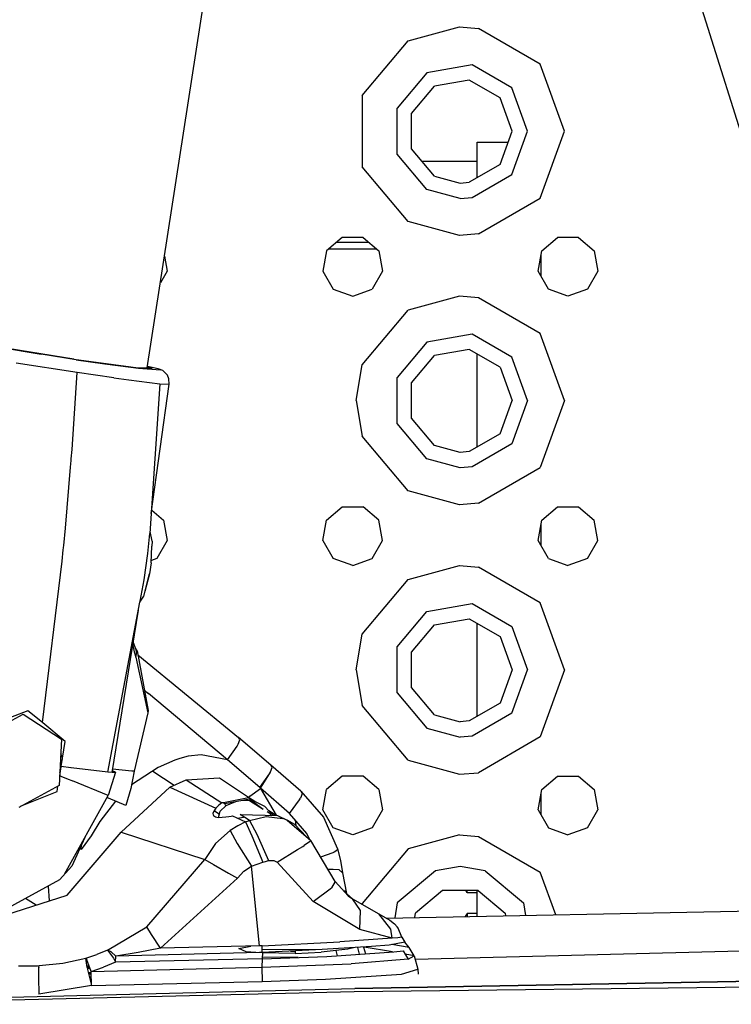
# Model space of a CAD drawing. Units: millimetres. Extents: x 529 to 8113, y 1381 to 5045.
# Drawn here: x 2330 to 2436, y 4338 to 4484 of the extents above; entities that cross this region are included whole.
import ezdxf

# ---------------------------------------------------------------- set-up
doc = ezdxf.new("R2010")
doc.units = ezdxf.units.MM
doc.layers.add('2', color=7, linetype='CONTINUOUS', true_color=0xffffff)

msp = doc.modelspace()

# ---------------------------------------------------------------- linework, layer by layer
at = {"layer": '2', "color": 18, "linetype": 'CONTINUOUS'}
for p, q in [((2348.856689, 4432.226074), (2377.785645, 4619.165527)), ((2348.856689, 4432.226074), (2377.785645, 4619.165527)), ((2389.358398, 4618.887207), (2473.436768, 4351.341309)), ((2389.358398, 4618.887207), (2473.436768, 4351.341309)), ((2387.627441, 4480.809082), (2395.252197, 4482.885254)), ((2387.627441, 4480.809082), (2395.252197, 4482.885254)), ((2395.252197, 4482.885254), (2398.068848, 4482.650391)), ((2395.252197, 4482.885254), (2398.068848, 4482.650391)), ((2407.250977, 4477.349121), (2398.068848, 4482.650391)), ((2407.250977, 4477.349121), (2398.068848, 4482.650391)), ((2380.812012, 4472.687012), (2387.627441, 4480.809082)), ((2380.812012, 4472.687012), (2387.627441, 4480.809082)), ((2397.114014, 4477.233887), (2390.377197, 4476.045898)), ((2397.114014, 4477.233887), (2390.377197, 4476.045898)), ((2403.037842, 4473.813477), (2397.114014, 4477.233887)), ((2403.037842, 4473.813477), (2397.114014, 4477.233887)), ((2410.877197, 4467.385742), (2407.250977, 4477.349121)), ((2410.877197, 4467.385742), (2407.250977, 4477.349121)), ((2390.377197, 4476.045898), (2385.980469, 4470.805664)), ((2390.377197, 4476.045898), (2385.980469, 4470.805664)), ((2396.7146, 4474.96875), (2391.527344, 4474.054199)), ((2401.275879, 4472.335449), (2396.7146, 4474.96875)), ((2388.141602, 4470.019531), (2391.527344, 4474.054199)), ((2405.377197, 4467.385742), (2403.037842, 4473.813477)), ((2405.377197, 4467.385742), (2403.037842, 4473.813477)), ((2380.812012, 4472.687012), (2380.812012, 4462.084473)), ((2380.812012, 4472.687012), (2380.812012, 4462.084473)), ((2403.077393, 4467.385742), (2401.275879, 4472.335449)), ((2385.980469, 4463.965332), (2385.980469, 4470.805664)), ((2385.980469, 4463.965332), (2385.980469, 4470.805664)), ((2388.141602, 4464.752441), (2388.141602, 4470.019531)), ((2401.275879, 4462.436035), (2403.077393, 4467.385742)), ((2403.037842, 4460.958008), (2405.377197, 4467.385742)), ((2403.037842, 4460.958008), (2405.377197, 4467.385742)), ((2407.250977, 4457.422363), (2410.877197, 4467.385742)), ((2407.250977, 4457.422363), (2410.877197, 4467.385742)), ((2397.877197, 4460.473633), (2397.877197, 4465.748535)), ((2397.877197, 4465.748535), (2400.659912, 4465.748535)), ((2400.659912, 4465.748535), (2402.481445, 4465.748535)), ((2391.527344, 4460.717773), (2388.141602, 4464.752441)), ((2390.377197, 4458.725586), (2385.980469, 4463.965332)), ((2390.377197, 4458.725586), (2385.980469, 4463.965332)), ((2395.377197, 4462.885742), (2389.707764, 4462.885742)), ((2395.377197, 4462.885742), (2389.707764, 4462.885742)), ((2397.877197, 4462.885742), (2395.377197, 4462.885742)), ((2397.877197, 4462.885742), (2395.377197, 4462.885742)), ((2387.627441, 4453.962402), (2380.812012, 4462.084473)), ((2387.627441, 4453.962402), (2380.812012, 4462.084473)), ((2401.275879, 4462.436035), (2396.7146, 4459.802734)), ((2391.527344, 4460.717773), (2395.377197, 4459.686035)), ((2395.377197, 4459.686035), (2396.7146, 4459.802734)), ((2397.114014, 4457.537598), (2403.037842, 4460.958008)), ((2397.114014, 4457.537598), (2403.037842, 4460.958008)), ((2395.377197, 4457.385742), (2390.377197, 4458.725586)), ((2395.377197, 4457.385742), (2390.377197, 4458.725586)), ((2395.377197, 4457.385742), (2397.114014, 4457.537598)), ((2395.377197, 4457.385742), (2397.114014, 4457.537598)), ((2398.068848, 4452.121094), (2407.250977, 4457.422363)), ((2398.068848, 4452.121094), (2407.250977, 4457.422363)), ((2395.252197, 4451.885742), (2387.627441, 4453.962402)), ((2395.252197, 4451.885742), (2387.627441, 4453.962402)), ((2377.838135, 4451.614258), (2375.480225, 4449.635742)), ((2376.969727, 4450.885742), (2381.784668, 4450.885742)), ((2376.969727, 4450.885742), (2381.784668, 4450.885742)), ((2380.916504, 4451.614258), (2377.838135, 4451.614258)), ((2380.916504, 4451.614258), (2383.27417, 4449.635742)), ((2398.068848, 4452.121094), (2395.252197, 4451.885742)), ((2398.068848, 4452.121094), (2395.252197, 4451.885742)), ((2407.480225, 4449.635742), (2409.838135, 4451.614258)), ((2412.916504, 4451.614258), (2409.838135, 4451.614258)), ((2412.916504, 4451.614258), (2415.274414, 4449.635742)), ((2375.480225, 4449.635742), (2374.945801, 4446.604004)), ((2382.976318, 4449.885742), (2375.77832, 4449.885742)), ((2383.27417, 4449.635742), (2383.808838, 4446.604004)), ((2406.945801, 4446.604004), (2407.480225, 4449.635742)), ((2415.274414, 4449.635742), (2415.808838, 4446.604004)), ((2351.421631, 4448.800293), (2351.808838, 4446.604004)), ((2407.377197, 4445.856934), (2407.377197, 4449.051758)), ((2407.377197, 4445.856934), (2407.377197, 4449.051758)), ((2351.808838, 4446.604004), (2350.815674, 4444.883789)), ((2374.945801, 4446.604004), (2376.484863, 4443.938477)), ((2383.808838, 4446.604004), (2382.269775, 4443.938477)), ((2408.484619, 4443.938477), (2406.945801, 4446.604004)), ((2415.808838, 4446.604004), (2414.269775, 4443.938477)), ((2376.484863, 4443.938477), (2379.377441, 4442.885742)), ((2379.377441, 4442.885742), (2382.269775, 4443.938477)), ((2411.377197, 4442.885742), (2408.484619, 4443.938477)), ((2414.269775, 4443.938477), (2411.377197, 4442.885742)), ((2395.252197, 4442.884766), (2387.627441, 4440.809082)), ((2395.252197, 4442.884766), (2387.627441, 4440.809082)), ((2398.068848, 4442.650391), (2395.252197, 4442.884766)), ((2398.068848, 4442.650391), (2395.252197, 4442.884766)), ((2407.250977, 4437.348633), (2398.068848, 4442.650391)), ((2407.250977, 4437.348633), (2398.068848, 4442.650391)), ((2380.812012, 4432.687012), (2387.627441, 4440.809082)), ((2380.812012, 4432.687012), (2387.627441, 4440.809082)), ((2397.114014, 4437.233887), (2390.377197, 4436.046387)), ((2397.114014, 4437.233887), (2390.377197, 4436.046387)), ((2403.037842, 4433.813477), (2397.114014, 4437.233887)), ((2403.037842, 4433.813477), (2397.114014, 4437.233887)), ((2410.877197, 4427.385742), (2407.250977, 4437.348633)), ((2410.877197, 4427.385742), (2407.250977, 4437.348633)), ((2323.32959, 4435.882324), (2333.070068, 4434.248535)), ((2323.32959, 4435.882324), (2333.070068, 4434.248535)), ((2337.93042, 4433.532715), (2326.485596, 4435.359863)), ((2390.377197, 4436.046387), (2385.980469, 4430.805664)), ((2390.377197, 4436.046387), (2385.980469, 4430.805664)), ((2396.7146, 4434.96875), (2391.527344, 4434.054199)), ((2401.275879, 4432.334961), (2396.7146, 4434.96875)), ((2338.282471, 4433.450195), (2333.070068, 4434.248535)), ((2338.282471, 4433.450195), (2333.070068, 4434.248535)), ((2337.93042, 4433.532715), (2346.398926, 4432.383301)), ((2338.282471, 4433.450195), (2342.527832, 4432.836914)), ((2338.282471, 4433.450195), (2342.527832, 4432.836914)), ((2388.141602, 4430.019531), (2391.527344, 4434.054199)), ((2397.877197, 4420.474121), (2397.877197, 4434.297363)), ((2405.377197, 4427.385742), (2403.037842, 4433.813477)), ((2405.377197, 4427.385742), (2403.037842, 4433.813477)), ((2338.43042, 4431.547363), (2329.395264, 4432.953613)), ((2338.43042, 4431.547363), (2329.395264, 4432.953613)), ((2342.527832, 4432.836914), (2346.391113, 4432.330078)), ((2342.527832, 4432.836914), (2346.391113, 4432.330078)), ((2346.391357, 4432.330078), (2347.551514, 4432.177734)), ((2346.391357, 4432.330078), (2347.551514, 4432.177734)), ((2346.398926, 4432.383301), (2347.507324, 4432.23291)), ((2347.507324, 4432.23291), (2349.606445, 4432.222168)), ((2347.551514, 4432.177734), (2350.830322, 4431.963379)), ((2347.551514, 4432.177734), (2350.830322, 4431.963379)), ((2349.606445, 4432.222168), (2348.878174, 4432.363281)), ((2350.483643, 4432.091309), (2348.886719, 4432.418457)), ((2350.483643, 4432.091309), (2348.886719, 4432.418457)), ((2350.830322, 4431.963379), (2350.483643, 4432.091309)), ((2350.830322, 4431.963379), (2350.483643, 4432.091309)), ((2351.188477, 4431.838379), (2350.483643, 4432.091309)), ((2351.188477, 4431.838379), (2350.483643, 4432.091309)), ((2379.877441, 4427.385742), (2380.812012, 4432.687012)), ((2379.877441, 4427.385742), (2380.812012, 4432.687012)), ((2401.275879, 4432.334961), (2403.077393, 4427.385742)), ((2337.673828, 4420.131836), (2338.43042, 4431.547363)), ((2337.673828, 4420.131836), (2338.43042, 4431.547363)), ((2343.879883, 4430.762207), (2338.43042, 4431.547363)), ((2343.879883, 4430.762207), (2338.43042, 4431.547363)), ((2343.879883, 4430.762207), (2346.112793, 4430.462402)), ((2343.879883, 4430.762207), (2346.112793, 4430.462402)), ((2346.113037, 4430.461914), (2350.70166, 4429.845215)), ((2346.113037, 4430.461914), (2350.70166, 4429.845215)), ((2351.865234, 4431.147949), (2351.188477, 4431.838379)), ((2351.865234, 4431.147949), (2351.188477, 4431.838379)), ((2352.078613, 4430.614746), (2351.865234, 4431.147949)), ((2352.078613, 4430.614746), (2351.865234, 4431.147949)), ((2352.111572, 4429.832031), (2352.078613, 4430.614746)), ((2352.111572, 4429.832031), (2352.078613, 4430.614746)), ((2385.980469, 4423.965332), (2385.980469, 4430.805664)), ((2385.980469, 4423.965332), (2385.980469, 4430.805664)), ((2350.70166, 4429.845215), (2349.252441, 4407.618652)), ((2349.448486, 4410.623047), (2352.111572, 4429.832031)), ((2350.70166, 4429.845215), (2352.111572, 4429.832031)), ((2350.70166, 4429.845215), (2352.111572, 4429.832031)), ((2388.141602, 4424.752441), (2388.141602, 4430.019531)), ((2379.877441, 4427.385742), (2380.812012, 4422.084473)), ((2379.877441, 4427.385742), (2380.812012, 4422.084473)), ((2401.275879, 4422.436035), (2403.077393, 4427.385742)), ((2405.377197, 4427.385742), (2403.037842, 4420.95752)), ((2405.377197, 4427.385742), (2403.037842, 4420.95752)), ((2410.877197, 4427.385742), (2407.250977, 4417.422363)), ((2410.877197, 4427.385742), (2407.250977, 4417.422363)), ((2391.527344, 4420.717285), (2388.141602, 4424.752441)), ((2390.377197, 4418.725586), (2385.980469, 4423.965332)), ((2390.377197, 4418.725586), (2385.980469, 4423.965332)), ((2387.627441, 4413.962402), (2380.812012, 4422.084473)), ((2387.627441, 4413.962402), (2380.812012, 4422.084473)), ((2401.275879, 4422.436035), (2396.7146, 4419.802734)), ((2395.377197, 4419.686035), (2391.527344, 4420.717285)), ((2403.037842, 4420.95752), (2397.114014, 4417.537598)), ((2403.037842, 4420.95752), (2397.114014, 4417.537598)), ((2337.564453, 4418.706055), (2337.673828, 4420.131836)), ((2337.564453, 4418.706055), (2337.673828, 4420.131836)), ((2395.377197, 4417.385742), (2390.377197, 4418.725586)), ((2395.377197, 4417.385742), (2390.377197, 4418.725586)), ((2396.7146, 4419.802734), (2395.377197, 4419.686035)), ((2336.679199, 4408.425781), (2337.469238, 4417.499512)), ((2336.679199, 4408.425781), (2337.469238, 4417.499512)), ((2337.469238, 4417.499512), (2337.548584, 4418.50293)), ((2337.469238, 4417.499512), (2337.548584, 4418.50293)), ((2337.548584, 4418.50293), (2337.548828, 4418.505859)), ((2337.548584, 4418.50293), (2337.548828, 4418.505859)), ((2337.548828, 4418.505859), (2337.550781, 4418.527832)), ((2337.548828, 4418.505859), (2337.550781, 4418.527832)), ((2337.550781, 4418.527832), (2337.564453, 4418.706055)), ((2337.550781, 4418.527832), (2337.564453, 4418.706055)), ((2397.114014, 4417.537598), (2395.377197, 4417.385742)), ((2397.114014, 4417.537598), (2395.377197, 4417.385742)), ((2398.068848, 4412.121094), (2407.250977, 4417.422363)), ((2398.068848, 4412.121094), (2407.250977, 4417.422363)), ((2395.252197, 4411.88623), (2387.627441, 4413.962402)), ((2395.252197, 4411.88623), (2387.627441, 4413.962402)), ((2375.480225, 4409.635742), (2377.838135, 4411.614258)), ((2377.838135, 4411.614258), (2380.916504, 4411.614258)), ((2383.27417, 4409.635742), (2380.916504, 4411.614258)), ((2398.068848, 4412.121094), (2395.252197, 4411.88623)), ((2398.068848, 4412.121094), (2395.252197, 4411.88623)), ((2407.480225, 4409.635742), (2409.838135, 4411.614258)), ((2409.838135, 4411.614258), (2412.916504, 4411.614258)), ((2412.916504, 4411.614258), (2415.274414, 4409.635742)), ((2349.516113, 4411.111328), (2351.27417, 4409.635742)), ((2351.27417, 4409.635742), (2351.808838, 4406.604004)), ((2374.945801, 4406.604004), (2375.480225, 4409.635742)), ((2383.808838, 4406.604004), (2383.27417, 4409.635742)), ((2406.945801, 4406.604004), (2407.480225, 4409.635742)), ((2407.377197, 4405.856445), (2407.377197, 4409.051758)), ((2407.377197, 4405.856445), (2407.377197, 4409.051758)), ((2415.808838, 4406.604004), (2415.274414, 4409.635742)), ((2336.433594, 4405.875977), (2336.679199, 4408.425781)), ((2336.433594, 4405.875977), (2336.679199, 4408.425781)), ((2348.948486, 4404.668945), (2349.252441, 4407.618652)), ((2348.948486, 4404.668945), (2349.252441, 4407.618652)), ((2349.569092, 4406.48584), (2349.271973, 4407.918945)), ((2336.399902, 4405.537109), (2336.433594, 4405.875977)), ((2336.399902, 4405.537109), (2336.433594, 4405.875977)), ((2349.450439, 4403.300293), (2349.542236, 4405.756836)), ((2349.450439, 4403.300293), (2349.542236, 4405.756836)), ((2349.542236, 4405.756836), (2349.541992, 4405.757812)), ((2349.542236, 4405.756836), (2349.541992, 4405.757812)), ((2349.569092, 4406.48584), (2349.542236, 4405.756836)), ((2351.808838, 4406.604004), (2350.269775, 4403.938477)), ((2374.945801, 4406.604004), (2376.484863, 4403.938477)), ((2382.269775, 4403.938477), (2383.808838, 4406.604004)), ((2408.484619, 4403.938477), (2406.945801, 4406.604004)), ((2414.269775, 4403.938477), (2415.808838, 4406.604004)), ((2336.197021, 4403.523438), (2336.368652, 4405.221191)), ((2336.197021, 4403.523438), (2336.368652, 4405.221191)), ((2336.368652, 4405.221191), (2336.395264, 4405.489746)), ((2336.368652, 4405.221191), (2336.395264, 4405.489746)), ((2336.395264, 4405.489746), (2336.395752, 4405.494629)), ((2336.395264, 4405.489746), (2336.395752, 4405.494629)), ((2336.395752, 4405.494629), (2336.399902, 4405.537109)), ((2336.395752, 4405.494629), (2336.399902, 4405.537109)), ((2348.395752, 4400.76416), (2348.948486, 4404.668945)), ((2348.395752, 4400.76416), (2348.948486, 4404.668945)), ((2333.264893, 4379.574707), (2336.197021, 4403.523438)), ((2333.264893, 4379.574707), (2336.197021, 4403.523438)), ((2349.450439, 4403.300293), (2349.207031, 4401.639648)), ((2349.450439, 4403.300293), (2349.207031, 4401.639648)), ((2350.269775, 4403.938477), (2349.463379, 4403.64502)), ((2379.377441, 4402.885254), (2376.484863, 4403.938477)), ((2379.377441, 4402.885254), (2382.269775, 4403.938477)), ((2387.627441, 4400.808594), (2395.252197, 4402.885254)), ((2387.627441, 4400.808594), (2395.252197, 4402.885254)), ((2395.252197, 4402.885254), (2398.068848, 4402.650391)), ((2395.252197, 4402.885254), (2398.068848, 4402.650391)), ((2407.250977, 4397.349121), (2398.068848, 4402.650391)), ((2407.250977, 4397.349121), (2398.068848, 4402.650391)), ((2408.484619, 4403.938477), (2411.377197, 4402.885254)), ((2414.269775, 4403.938477), (2411.377197, 4402.885254)), ((2348.322021, 4398.310547), (2349.207031, 4401.639648)), ((2349.207031, 4401.639648), (2348.508057, 4399.039551)), ((2349.207031, 4401.639648), (2348.508057, 4399.039551)), ((2347.789307, 4397.567383), (2348.395752, 4400.76416)), ((2380.812012, 4392.687012), (2387.627441, 4400.808594)), ((2380.812012, 4392.687012), (2387.627441, 4400.808594)), ((2347.769043, 4397.459473), (2348.322021, 4398.310547)), ((2348.490234, 4399.01709), (2348.508057, 4399.039551)), ((2348.490234, 4399.01709), (2348.508057, 4399.039551)), ((2342.973145, 4372.175781), (2347.769043, 4397.459473)), ((2390.377197, 4396.045898), (2397.114014, 4397.233887)), ((2390.377197, 4396.045898), (2397.114014, 4397.233887)), ((2397.114014, 4397.233887), (2403.037842, 4393.813477)), ((2397.114014, 4397.233887), (2403.037842, 4393.813477)), ((2410.877197, 4387.385742), (2407.250977, 4397.349121)), ((2410.877197, 4387.385742), (2407.250977, 4397.349121)), ((2343.625244, 4372.130371), (2347.543701, 4396.271973)), ((2385.980469, 4390.806152), (2390.377197, 4396.045898)), ((2385.980469, 4390.806152), (2390.377197, 4396.045898)), ((2388.141602, 4390.019043), (2391.527344, 4394.054199)), ((2391.527344, 4394.054199), (2396.7146, 4394.96875)), ((2396.7146, 4394.96875), (2401.275879, 4392.335449)), ((2397.877197, 4380.474121), (2397.877197, 4394.297363)), ((2379.877441, 4387.385742), (2380.812012, 4392.687012)), ((2379.877441, 4387.385742), (2380.812012, 4392.687012)), ((2403.037842, 4393.813477), (2405.377197, 4387.385742)), ((2403.037842, 4393.813477), (2405.377197, 4387.385742)), ((2346.688232, 4391.001465), (2346.88916, 4390.064453)), ((2347.099609, 4390.62207), (2346.77832, 4391.557129)), ((2401.275879, 4392.335449), (2403.077393, 4387.385742)), ((2346.88916, 4390.064453), (2347.151367, 4389.272949)), ((2347.344238, 4390.235352), (2347.099609, 4390.62207)), ((2347.099609, 4390.62207), (2347.259766, 4389.813965)), ((2347.099609, 4390.62207), (2347.259766, 4389.813965)), ((2347.151367, 4389.272949), (2347.344238, 4390.235352)), ((2347.344238, 4390.235352), (2348.964844, 4381.365723)), ((2347.453857, 4389.635254), (2362.430664, 4377.356934)), ((2347.453857, 4389.635254), (2362.430664, 4377.356934)), ((2385.980469, 4383.965332), (2385.980469, 4390.806152)), ((2385.980469, 4383.965332), (2385.980469, 4390.806152)), ((2388.141602, 4384.751953), (2388.141602, 4390.019043)), ((2347.151367, 4389.272949), (2348.952637, 4381.000977)), ((2347.151367, 4389.272949), (2348.952637, 4381.000977)), ((2379.877441, 4387.385742), (2380.812012, 4382.084473)), ((2379.877441, 4387.385742), (2380.812012, 4382.084473)), ((2403.077393, 4387.385742), (2401.275879, 4382.436523)), ((2403.037842, 4380.95752), (2405.377197, 4387.385742)), ((2403.037842, 4380.95752), (2405.377197, 4387.385742)), ((2410.877197, 4387.385742), (2407.250977, 4377.422852)), ((2410.877197, 4387.385742), (2407.250977, 4377.422852)), ((2348.415283, 4384.374023), (2349.013184, 4383.88916)), ((2348.415283, 4384.374023), (2349.013184, 4383.88916)), ((2360.778076, 4374.035156), (2349.013184, 4383.88916)), ((2360.778076, 4374.035156), (2349.013184, 4383.88916)), ((2385.980469, 4383.965332), (2390.377197, 4378.725098)), ((2385.980469, 4383.965332), (2390.377197, 4378.725098)), ((2391.527344, 4380.717285), (2388.141602, 4384.751953)), ((2348.739258, 4382.349609), (2348.862305, 4381.728027)), ((2348.739258, 4382.349609), (2348.862305, 4381.728027)), ((2401.275879, 4382.436523), (2396.7146, 4379.802734)), ((2331.124512, 4381.32959), (2324.085938, 4378.606934)), ((2324.393311, 4377.565918), (2330.425049, 4380.796387)), ((2330.425049, 4380.796387), (2336.11792, 4377.115234)), ((2333.264893, 4379.574707), (2331.124512, 4381.32959)), ((2348.952637, 4381.000977), (2346.916748, 4372.321777)), ((2348.862305, 4381.728027), (2348.964844, 4381.365723)), ((2348.964844, 4381.365723), (2348.952637, 4381.000977)), ((2387.627441, 4373.962402), (2380.812012, 4382.084473)), ((2387.627441, 4373.962402), (2380.812012, 4382.084473)), ((2391.527344, 4380.717285), (2395.377197, 4379.685547)), ((2403.037842, 4380.95752), (2397.114014, 4377.537598)), ((2403.037842, 4380.95752), (2397.114014, 4377.537598)), ((2333.327393, 4379.522949), (2333.264893, 4379.574707)), ((2336.645996, 4376.741211), (2333.327393, 4379.522949)), ((2396.7146, 4379.802734), (2395.377197, 4379.685547)), ((2390.377197, 4378.725098), (2395.377197, 4377.385742)), ((2390.377197, 4378.725098), (2395.377197, 4377.385742)), ((2336.11792, 4377.115234), (2335.778564, 4370.203613)), ((2336.074707, 4373.033203), (2336.645996, 4376.741211)), ((2362.209961, 4376.069824), (2362.354004, 4376.342285)), ((2362.209961, 4376.069824), (2362.354004, 4376.342285)), ((2362.354004, 4376.342285), (2362.359619, 4376.353516)), ((2362.354004, 4376.342285), (2362.359619, 4376.353516)), ((2362.359619, 4376.353516), (2362.595947, 4376.986816)), ((2362.359619, 4376.353516), (2362.595947, 4376.986816)), ((2362.595947, 4376.986816), (2362.430664, 4377.356934)), ((2362.595947, 4376.986816), (2362.430664, 4377.356934)), ((2367.23999, 4373.23584), (2362.430664, 4377.356934)), ((2367.23999, 4373.23584), (2362.430664, 4377.356934)), ((2397.114014, 4377.537598), (2395.377197, 4377.385742)), ((2397.114014, 4377.537598), (2395.377197, 4377.385742)), ((2407.250977, 4377.422852), (2398.068848, 4372.121582)), ((2407.250977, 4377.422852), (2398.068848, 4372.121582)), ((2336.243164, 4374.323242), (2336.01001, 4374.91748)), ((2360.778076, 4374.035156), (2362.209961, 4376.069824)), ((2360.778076, 4374.035156), (2362.209961, 4376.069824)), ((2336.237793, 4374.09082), (2336.243164, 4374.323242)), ((2352.950928, 4373.955078), (2350.490967, 4372.89502)), ((2353.707031, 4374.246582), (2352.950928, 4373.955078)), ((2354.949219, 4374.583008), (2353.707031, 4374.246582)), ((2356.864746, 4374.787109), (2354.949219, 4374.583008)), ((2360.778076, 4374.035156), (2356.864746, 4374.787109)), ((2365.567871, 4369.930664), (2360.778076, 4374.035156)), ((2387.627441, 4373.962402), (2395.252197, 4371.88623)), ((2387.627441, 4373.962402), (2395.252197, 4371.88623)), ((2335.859131, 4371.658691), (2336.079102, 4373.03125)), ((2335.874268, 4372.153809), (2335.979736, 4372.411133)), ((2337.484131, 4372.838867), (2336.074707, 4373.033203)), ((2336.079102, 4373.03125), (2336.138672, 4373.023926)), ((2337.528809, 4372.833496), (2337.484131, 4372.838867)), ((2342.973145, 4372.175781), (2337.529053, 4372.833496)), ((2342.973145, 4372.178223), (2343.013672, 4372.17334)), ((2343.625244, 4372.130371), (2343.013672, 4372.172852)), ((2344.125977, 4372.208496), (2343.064941, 4368.733887)), ((2343.635254, 4372.192871), (2344.125977, 4372.208496)), ((2344.125977, 4372.208496), (2343.666748, 4372.387695)), ((2346.550049, 4372.355469), (2343.709717, 4372.652832)), ((2346.550049, 4372.355469), (2343.709717, 4372.652832)), ((2346.916748, 4372.321777), (2346.401611, 4369.758301)), ((2350.490967, 4372.89502), (2346.511475, 4370.305664)), ((2346.916748, 4372.321777), (2346.550049, 4372.355469)), ((2346.916748, 4372.321777), (2346.550049, 4372.355469)), ((2349.656006, 4372.351562), (2352.834717, 4370.250977)), ((2349.656006, 4372.351562), (2352.834717, 4370.250977)), ((2365.567871, 4369.930664), (2367.011963, 4371.955078)), ((2365.567871, 4369.930664), (2367.011963, 4371.955078)), ((2365.670654, 4369.810059), (2367.011963, 4371.955078)), ((2367.011963, 4371.955078), (2367.152832, 4372.21582)), ((2367.011963, 4371.955078), (2367.152832, 4372.21582)), ((2367.152832, 4372.21582), (2367.157715, 4372.225098)), ((2367.152832, 4372.21582), (2367.157715, 4372.225098)), ((2367.157715, 4372.225098), (2367.40332, 4372.866211)), ((2367.157715, 4372.225098), (2367.40332, 4372.866211)), ((2371.698242, 4369.367188), (2367.23999, 4373.23584)), ((2371.698242, 4369.367188), (2367.23999, 4373.23584)), ((2367.40332, 4372.866211), (2367.23999, 4373.23584)), ((2367.40332, 4372.866211), (2367.23999, 4373.23584)), ((2395.252197, 4371.88623), (2398.068848, 4372.121582)), ((2395.252197, 4371.88623), (2398.068848, 4372.121582)), ((2335.846436, 4371.586426), (2335.859131, 4371.658691)), ((2335.859131, 4371.658691), (2337.271729, 4371.10791)), ((2335.859131, 4371.658691), (2337.271729, 4371.10791)), ((2337.271973, 4371.107422), (2337.727539, 4370.930176)), ((2337.271973, 4371.107422), (2337.727539, 4370.930176)), ((2343.064941, 4368.733887), (2337.727539, 4370.930176)), ((2343.064941, 4368.733887), (2337.727539, 4370.930176)), ((2352.193604, 4369.975098), (2354.653809, 4371.034668)), ((2354.653809, 4371.034668), (2359.568848, 4371.333984)), ((2354.653809, 4371.034668), (2359.931396, 4367.655273)), ((2354.653809, 4371.034668), (2359.931396, 4367.655273)), ((2359.568848, 4371.333984), (2364.921143, 4367.786621)), ((2377.838135, 4371.614258), (2375.480225, 4369.635742)), ((2380.916504, 4371.614258), (2377.838135, 4371.614258)), ((2383.27417, 4369.635742), (2380.916504, 4371.614258)), ((2407.480225, 4369.635742), (2409.838135, 4371.614258)), ((2409.838135, 4371.614258), (2412.916504, 4371.614258)), ((2412.916504, 4371.614258), (2415.274414, 4369.635742)), ((2335.778564, 4370.203613), (2329.746582, 4366.973145)), ((2330.039307, 4367.130371), (2335.45166, 4369.339355)), ((2335.45166, 4369.339355), (2335.585205, 4370.100098)), ((2344.959961, 4363.29248), (2352.193604, 4369.975098)), ((2346.401611, 4369.758301), (2345.645264, 4367.270508)), ((2352.193604, 4369.975098), (2359.026855, 4366.838867)), ((2352.193604, 4369.975098), (2359.026855, 4366.838867)), ((2364.089844, 4368.654785), (2365.657471, 4369.78125)), ((2365.608154, 4369.861328), (2365.567871, 4369.930664)), ((2365.670654, 4369.810059), (2365.608154, 4369.861328)), ((2365.657471, 4369.78125), (2368.001465, 4365.791016)), ((2370.008057, 4366.077148), (2365.670654, 4369.810059)), ((2371.698242, 4369.367188), (2371.859619, 4368.997559)), ((2371.698242, 4369.367188), (2375.028564, 4365.503418)), ((2371.698242, 4369.367188), (2371.859619, 4368.997559)), ((2374.945801, 4366.604492), (2375.480225, 4369.635742)), ((2383.27417, 4369.635742), (2383.808838, 4366.604492)), ((2406.945801, 4366.604492), (2407.480225, 4369.635742)), ((2407.377197, 4365.856934), (2407.377197, 4369.05127)), ((2407.377197, 4365.856934), (2407.377197, 4369.05127)), ((2415.274414, 4369.635742), (2415.808838, 4366.604492)), ((2336.530273, 4357.066895), (2343.064941, 4368.733887)), ((2344.139648, 4367.898438), (2341.798828, 4364.865723)), ((2343.092773, 4368.334961), (2342.899658, 4368.438965)), ((2345.645264, 4367.270508), (2343.092773, 4368.334961)), ((2359.931396, 4367.655273), (2359.41626, 4367.228516)), ((2359.931396, 4367.655273), (2363.913086, 4368.431152)), ((2359.931396, 4367.655273), (2363.913086, 4368.431152)), ((2360.110352, 4367.660645), (2359.931396, 4367.655273)), ((2360.396973, 4367.50293), (2360.110352, 4367.660645)), ((2364.068359, 4368.195312), (2360.396973, 4367.50293)), ((2361.968994, 4367.799805), (2360.553711, 4367.202148)), ((2361.968994, 4367.799805), (2360.553711, 4367.202148)), ((2364.069092, 4367.935059), (2362.989746, 4367.991699)), ((2364.069092, 4367.935059), (2362.989746, 4367.991699)), ((2364.824463, 4367.833496), (2363.913086, 4368.431152)), ((2364.824463, 4367.833496), (2363.913086, 4368.431152)), ((2363.953857, 4368.427734), (2364.089844, 4368.654785)), ((2366.084473, 4366.67041), (2364.068359, 4368.195312)), ((2364.788086, 4367.850586), (2364.068359, 4368.195312)), ((2366.084473, 4366.67041), (2364.069092, 4367.935059)), ((2366.084473, 4366.67041), (2364.069092, 4367.935059)), ((2366.329834, 4367.111816), (2364.921143, 4367.786621)), ((2370.008057, 4366.077148), (2371.463623, 4368.091309)), ((2370.008057, 4366.077148), (2371.463623, 4368.091309)), ((2371.463623, 4368.091309), (2371.605713, 4368.350586)), ((2371.463623, 4368.091309), (2371.605713, 4368.350586)), ((2371.859619, 4368.997559), (2371.605713, 4368.350586)), ((2371.859619, 4368.997559), (2371.605713, 4368.350586)), ((2358.679932, 4366.330078), (2358.610596, 4366.063477)), ((2359.026855, 4366.838867), (2358.679932, 4366.330078)), ((2358.783936, 4366.482422), (2359.571289, 4365.984863)), ((2358.783936, 4366.482422), (2359.571289, 4365.984863)), ((2359.41626, 4367.228516), (2359.026855, 4366.838867)), ((2359.425049, 4365.481934), (2359.69043, 4366.395996)), ((2359.69043, 4366.395996), (2360.553711, 4367.202148)), ((2360.553711, 4367.202148), (2360.396973, 4367.50293)), ((2366.927734, 4366.457031), (2366.329834, 4367.111816)), ((2367.133545, 4366.011719), (2366.669922, 4366.302734)), ((2367.133545, 4366.011719), (2366.669922, 4366.302734)), ((2366.927734, 4366.457031), (2367.710205, 4365.938477)), ((2367.710205, 4365.938477), (2366.938721, 4366.444824)), ((2367.710205, 4365.938477), (2366.938721, 4366.444824)), ((2367.525146, 4365.802734), (2366.942627, 4366.440918)), ((2376.484863, 4363.938477), (2374.945801, 4366.604492)), ((2383.808838, 4366.604492), (2382.269775, 4363.938477)), ((2406.945801, 4366.604492), (2408.484619, 4363.938477)), ((2414.269775, 4363.938477), (2415.808838, 4366.604492)), ((2341.798828, 4364.865723), (2340.519531, 4362.729492)), ((2358.610596, 4366.063477), (2358.641357, 4365.870117)), ((2358.641357, 4365.870117), (2358.700684, 4365.742676)), ((2358.700684, 4365.742676), (2358.994629, 4365.554199)), ((2358.994629, 4365.554199), (2359.205078, 4365.502441)), ((2359.205078, 4365.502441), (2359.433594, 4365.480957)), ((2359.433594, 4365.480957), (2360.513428, 4365.552246)), ((2360.513428, 4365.552246), (2360.991455, 4365.624512)), ((2360.991455, 4365.624512), (2361.303223, 4365.674316)), ((2361.303223, 4365.674316), (2361.496826, 4365.705078)), ((2361.496826, 4365.705078), (2363.471924, 4364.79834)), ((2362.276855, 4365.34668), (2363.147217, 4365.520996)), ((2363.471924, 4364.79834), (2362.296143, 4364.233887)), ((2363.471924, 4364.79834), (2362.296143, 4364.233887)), ((2364.036377, 4365.026367), (2362.639893, 4365.92041)), ((2362.639893, 4365.92041), (2368.218262, 4365.786133)), ((2363.233398, 4365.540527), (2363.147217, 4365.520996)), ((2363.471924, 4364.79834), (2363.754395, 4364.911621)), ((2363.471924, 4364.79834), (2364.401367, 4362.73291)), ((2363.471924, 4364.79834), (2364.401367, 4362.73291)), ((2363.754395, 4364.911621), (2364.036377, 4365.026367)), ((2364.036377, 4365.026367), (2366.546875, 4365.597656)), ((2364.036377, 4365.026367), (2366.546875, 4365.597656)), ((2364.036377, 4365.026367), (2365.151855, 4363.000488)), ((2364.036377, 4365.026367), (2365.151855, 4363.000488)), ((2366.546875, 4365.597656), (2369.009766, 4365.294434)), ((2366.546875, 4365.597656), (2369.009766, 4365.294434)), ((2367.22168, 4365.810059), (2367.111572, 4365.893066)), ((2367.214111, 4365.896973), (2367.133545, 4366.011719)), ((2367.214111, 4365.896973), (2367.133545, 4366.011719)), ((2367.806396, 4365.795898), (2367.710205, 4365.938477)), ((2367.806396, 4365.795898), (2367.710205, 4365.938477)), ((2368.218262, 4365.786133), (2369.641602, 4365.069824)), ((2369.641602, 4365.069824), (2369.009766, 4365.294434)), ((2369.641602, 4365.069824), (2369.009766, 4365.294434)), ((2370.777832, 4364.436523), (2369.641602, 4365.069824)), ((2369.641602, 4365.069824), (2373.137695, 4362.028809)), ((2369.641602, 4365.069824), (2373.137695, 4362.028809)), ((2372.58374, 4363.068848), (2370.008057, 4366.077148)), ((2370.822754, 4365.125488), (2370.951904, 4364.249512)), ((2370.822754, 4365.125488), (2370.951904, 4364.249512)), ((2375.028564, 4365.503418), (2377.147217, 4360.828613)), ((2336.971191, 4353.953125), (2344.959961, 4363.29248)), ((2344.959961, 4363.29248), (2357.385986, 4359.230469)), ((2344.959961, 4363.29248), (2357.385986, 4359.230469)), ((2361.179932, 4363.544922), (2359.010498, 4361.612793)), ((2361.179932, 4363.544922), (2359.010498, 4361.612793)), ((2362.296143, 4364.233887), (2361.179932, 4363.544922)), ((2362.296143, 4364.233887), (2361.179932, 4363.544922)), ((2361.179932, 4363.544922), (2362.237061, 4361.61084)), ((2361.179932, 4363.544922), (2362.237061, 4361.61084)), ((2370.777832, 4364.436523), (2372.502686, 4362.581543)), ((2379.377441, 4362.885742), (2376.484863, 4363.938477)), ((2382.269775, 4363.938477), (2379.377441, 4362.885742)), ((2408.484619, 4363.938477), (2411.377197, 4362.885742)), ((2414.269775, 4363.938477), (2411.377197, 4362.885742)), ((2339.564941, 4362.485352), (2337.64917, 4358.240723)), ((2340.519531, 4362.729492), (2339.041016, 4360.729492)), ((2364.401367, 4362.73291), (2366.00708, 4358.818359)), ((2364.401367, 4362.73291), (2366.00708, 4358.818359)), ((2365.151855, 4363.000488), (2366.871826, 4359.074707)), ((2365.151855, 4363.000488), (2366.871826, 4359.074707)), ((2372.957031, 4361.849121), (2372.178467, 4361.324707)), ((2372.957031, 4361.849121), (2372.178467, 4361.324707)), ((2372.993896, 4362.153809), (2372.58374, 4363.068848)), ((2373.137695, 4362.028809), (2372.957031, 4361.849121)), ((2373.137695, 4362.028809), (2372.957031, 4361.849121)), ((2376.778809, 4355.978027), (2373.137695, 4362.028809)), ((2376.778809, 4355.978027), (2373.137695, 4362.028809)), ((2395.252197, 4362.885254), (2387.627441, 4360.809082)), ((2395.252197, 4362.885254), (2387.627441, 4360.809082)), ((2395.252197, 4362.885254), (2398.068848, 4362.650391)), ((2395.252197, 4362.885254), (2398.068848, 4362.650391)), ((2398.068848, 4362.650391), (2407.250977, 4357.348633)), ((2398.068848, 4362.650391), (2407.250977, 4357.348633)), ((2339.041016, 4360.729492), (2339.093018, 4361.439453)), ((2359.010498, 4361.612793), (2357.385986, 4359.230469)), ((2359.010498, 4361.612793), (2357.385986, 4359.230469)), ((2362.237061, 4361.61084), (2364.341064, 4358.246094)), ((2362.237061, 4361.61084), (2364.341064, 4358.246094)), ((2368.173828, 4358.822266), (2371.194092, 4360.693848)), ((2368.173828, 4358.822266), (2371.194092, 4360.693848)), ((2371.194092, 4360.693848), (2371.959717, 4361.183105)), ((2371.194092, 4360.693848), (2371.959717, 4361.183105)), ((2371.959717, 4361.183105), (2372.178467, 4361.324707)), ((2371.959717, 4361.183105), (2372.178467, 4361.324707)), ((2376.437744, 4360.235352), (2374.614746, 4359.574219)), ((2376.437744, 4360.235352), (2374.614746, 4359.574219)), ((2376.62207, 4360.320312), (2376.437744, 4360.235352)), ((2376.62207, 4360.320312), (2376.437744, 4360.235352)), ((2377.036377, 4360.54541), (2376.62207, 4360.320312)), ((2377.036377, 4360.54541), (2376.62207, 4360.320312)), ((2377.147217, 4360.828613), (2377.036377, 4360.54541)), ((2377.147217, 4360.828613), (2377.036377, 4360.54541)), ((2377.147217, 4360.828613), (2377.580078, 4359.075195)), ((2387.627441, 4360.809082), (2380.812012, 4352.687012)), ((2387.627441, 4360.809082), (2380.812012, 4352.687012)), ((2348.776123, 4349.237305), (2357.385986, 4359.230469)), ((2348.776123, 4349.237305), (2357.385986, 4359.230469)), ((2357.385986, 4359.230469), (2358.678223, 4358.477051)), ((2357.385986, 4359.230469), (2358.678223, 4358.477051)), ((2365.164551, 4358.551758), (2366.00708, 4358.818359)), ((2365.164551, 4358.551758), (2366.00708, 4358.818359)), ((2366.00708, 4358.818359), (2366.439941, 4358.945312)), ((2366.00708, 4358.818359), (2366.439941, 4358.945312)), ((2366.439941, 4358.945312), (2366.871826, 4359.074707)), ((2366.439941, 4358.945312), (2366.871826, 4359.074707)), ((2366.871826, 4359.074707), (2367.675537, 4359.099609)), ((2366.871826, 4359.074707), (2367.675537, 4359.099609)), ((2367.675537, 4359.099609), (2368.173828, 4358.822266)), ((2367.675537, 4359.099609), (2368.173828, 4358.822266)), ((2373.51001, 4353.004883), (2368.173828, 4358.822266)), ((2373.51001, 4353.004883), (2368.173828, 4358.822266)), ((2377.580078, 4359.075195), (2377.874268, 4357.255371)), ((2337.64917, 4358.240723), (2335.815674, 4356.190918)), ((2358.678223, 4358.477051), (2360.903076, 4357.221191)), ((2358.678223, 4358.477051), (2360.903076, 4357.221191)), ((2363.226807, 4357.472168), (2362.245605, 4356.472168)), ((2363.226807, 4357.472168), (2362.245605, 4356.472168)), ((2363.226807, 4357.472168), (2364.341064, 4358.246094)), ((2363.226807, 4357.472168), (2364.341064, 4358.246094)), ((2364.341064, 4358.246094), (2365.164551, 4358.551758)), ((2364.341064, 4358.246094), (2365.164551, 4358.551758)), ((2365.532959, 4346.407715), (2364.341064, 4358.246094)), ((2365.532959, 4346.407715), (2364.341064, 4358.246094)), ((2376.494385, 4357.758301), (2375.715332, 4357.745117)), ((2376.494385, 4357.758301), (2375.715332, 4357.745117)), ((2377.378662, 4357.675293), (2376.494385, 4357.758301)), ((2377.378662, 4357.675293), (2376.494385, 4357.758301)), ((2377.874268, 4357.255371), (2377.378662, 4357.675293)), ((2377.874268, 4357.255371), (2377.378662, 4357.675293)), ((2391.679688, 4357.544922), (2386.014893, 4352.791016)), ((2391.679688, 4357.544922), (2386.014893, 4352.791016)), ((2395.377197, 4358.196777), (2391.679688, 4357.544922)), ((2395.377197, 4358.196777), (2391.679688, 4357.544922)), ((2399.074951, 4357.544922), (2395.377197, 4358.196777)), ((2399.074951, 4357.544922), (2395.377197, 4358.196777)), ((2399.074951, 4357.544922), (2404.739746, 4352.791016)), ((2399.074951, 4357.544922), (2404.739746, 4352.791016)), ((2409.555176, 4351.018066), (2407.250977, 4357.348633)), ((2409.555176, 4351.018066), (2407.250977, 4357.348633)), ((2335.815674, 4356.190918), (2327.592285, 4351.687988)), ((2350.838135, 4346.046387), (2362.245605, 4356.472168)), ((2350.838135, 4346.046387), (2362.245605, 4356.472168)), ((2360.903076, 4357.221191), (2362.245605, 4356.472168)), ((2360.903076, 4357.221191), (2362.245605, 4356.472168)), ((2376.778809, 4355.978027), (2376.210693, 4355.009277)), ((2376.778809, 4355.978027), (2376.210693, 4355.009277)), ((2376.778809, 4355.978027), (2378.689941, 4353.828125)), ((2376.778809, 4355.978027), (2378.689941, 4353.828125)), ((2377.874268, 4357.255371), (2378.485596, 4354.165039)), ((2377.874268, 4357.255371), (2378.485596, 4354.165039)), ((2334.318604, 4353.09668), (2334.166504, 4355.288086)), ((2334.318604, 4353.09668), (2334.166504, 4355.288086)), ((2373.51001, 4353.004883), (2376.210693, 4355.009277)), ((2373.51001, 4353.004883), (2376.210693, 4355.009277)), ((2378.009521, 4354.593262), (2379.338135, 4353.398926)), ((2378.136475, 4354.644531), (2378.262451, 4354.365723)), ((2392.743652, 4354.621582), (2388.70874, 4351.23584)), ((2398.010742, 4354.621582), (2392.743652, 4354.621582)), ((2396.377441, 4354.268066), (2396.202393, 4354.621582)), ((2396.377441, 4354.268066), (2396.377441, 4354.621582)), ((2396.377441, 4354.268066), (2396.377441, 4354.621582)), ((2397.877197, 4350.788086), (2397.877197, 4354.621582)), ((2398.010742, 4354.621582), (2402.045898, 4351.23584)), ((2319.821045, 4348.416016), (2336.971191, 4353.953125)), ((2332.359375, 4352.463867), (2330.756836, 4353.420898)), ((2380.422607, 4348.823242), (2373.51001, 4353.004883)), ((2380.422607, 4348.823242), (2373.51001, 4353.004883)), ((2378.689941, 4353.828125), (2379.338135, 4353.398926)), ((2378.689941, 4353.828125), (2379.338135, 4353.398926)), ((2380.53418, 4351.648926), (2379.338135, 4353.398926)), ((2380.53418, 4351.648926), (2379.338135, 4353.398926)), ((2379.338135, 4353.398926), (2383.279785, 4351.152344)), ((2379.338135, 4353.398926), (2383.279785, 4351.152344)), ((2397.877197, 4354.268066), (2396.377441, 4354.268066)), ((2380.422607, 4348.823242), (2380.53418, 4351.648926)), ((2380.422607, 4348.823242), (2380.53418, 4351.648926)), ((2380.812012, 4352.687012), (2380.791504, 4352.570801)), ((2380.812012, 4352.687012), (2380.791504, 4352.570801)), ((2384.364746, 4350.522949), (2464.98584, 4352.108398)), ((2386.014893, 4352.791016), (2385.619141, 4350.547363)), ((2386.014893, 4352.791016), (2385.619141, 4350.547363)), ((2404.739746, 4352.791016), (2405.068115, 4350.929688)), ((2404.739746, 4352.791016), (2405.068115, 4350.929688)), ((2385.047363, 4348.884277), (2383.279785, 4351.152344)), ((2385.047363, 4348.884277), (2383.279785, 4351.152344)), ((2383.279785, 4351.152344), (2384.923096, 4350.198242)), ((2383.279785, 4351.152344), (2384.923096, 4350.198242)), ((2384.923096, 4350.198242), (2385.579346, 4349.682617)), ((2388.597656, 4350.605469), (2388.70874, 4351.23584)), ((2396.377441, 4351.229492), (2396.096191, 4350.753418)), ((2397.877197, 4351.229492), (2396.377441, 4351.229492)), ((2396.377441, 4351.229492), (2396.377441, 4350.758789)), ((2396.377441, 4351.229492), (2396.377441, 4350.758789)), ((2402.045898, 4351.23584), (2402.109863, 4350.871582)), ((2342.946289, 4345.750977), (2348.776123, 4349.237305)), ((2342.946289, 4345.750977), (2348.776123, 4349.237305)), ((2349.473877, 4348.068359), (2348.776123, 4349.237305)), ((2349.473877, 4348.068359), (2348.776123, 4349.237305)), ((2385.235596, 4347.566895), (2380.422607, 4348.823242)), ((2385.235596, 4347.566895), (2380.422607, 4348.823242)), ((2385.235596, 4347.566895), (2385.047363, 4348.884277)), ((2385.235596, 4347.566895), (2385.047363, 4348.884277)), ((2385.579346, 4349.682617), (2385.989258, 4349.217285)), ((2385.579346, 4349.682617), (2385.989258, 4349.217285)), ((2386.009766, 4349.189453), (2385.989258, 4349.217285)), ((2386.009766, 4349.189453), (2385.989258, 4349.217285)), ((2386.01123, 4349.187012), (2386.009766, 4349.189453)), ((2386.01123, 4349.187012), (2386.009766, 4349.189453)), ((2386.024414, 4349.169434), (2386.01123, 4349.187012)), ((2386.024414, 4349.169434), (2386.01123, 4349.187012)), ((2386.125732, 4349.022461), (2386.024414, 4349.169434)), ((2386.125732, 4349.022461), (2386.024414, 4349.169434)), ((2386.677734, 4347.708496), (2386.125732, 4349.022461)), ((2386.677734, 4347.708496), (2386.125732, 4349.022461)), ((2350.838135, 4346.046387), (2349.473877, 4348.068359)), ((2350.838135, 4346.046387), (2349.473877, 4348.068359)), ((2385.235596, 4347.566895), (2377.446533, 4346.986328)), ((2385.235596, 4347.566895), (2377.446533, 4346.986328)), ((2386.113281, 4347.577148), (2385.235596, 4347.566895)), ((2386.113281, 4347.577148), (2385.235596, 4347.566895)), ((2386.677734, 4347.708496), (2386.113281, 4347.577148)), ((2386.677734, 4347.708496), (2386.113281, 4347.577148)), ((2386.632568, 4347.646973), (2386.602051, 4347.726562)), ((2386.602051, 4347.726562), (2386.640625, 4347.716309)), ((2386.640625, 4347.716309), (2386.677734, 4347.708496)), ((2386.677734, 4347.708496), (2387.108398, 4346.957031)), ((2342.946289, 4345.750977), (2341.365479, 4345.107422)), ((2342.946289, 4345.750977), (2341.365479, 4345.107422)), ((2343.510498, 4345.503906), (2342.946289, 4345.750977)), ((2342.946289, 4345.750977), (2343.812012, 4344.585449)), ((2350.838135, 4346.046387), (2347.522461, 4345.441895)), ((2365.532959, 4346.407715), (2350.838135, 4346.046387)), ((2362.461182, 4346.028809), (2364.240967, 4346.375488)), ((2363.531738, 4345.526855), (2362.461182, 4346.028809)), ((2365.724609, 4346.412598), (2365.532959, 4346.407715)), ((2365.913574, 4346.418945), (2365.724609, 4346.412598)), ((2365.932861, 4345.908691), (2365.902588, 4345.894531)), ((2365.902588, 4345.894531), (2365.93335, 4345.88916)), ((2365.913574, 4346.418945), (2377.446533, 4346.986328)), ((2365.913574, 4346.418945), (2377.446533, 4346.986328)), ((2365.930664, 4345.989258), (2365.913574, 4346.418945)), ((2365.933594, 4345.87207), (2365.930664, 4345.989258)), ((2365.934814, 4345.821777), (2365.933594, 4345.87207)), ((2365.934814, 4345.8125), (2365.934814, 4345.821777)), ((2365.934814, 4345.80957), (2365.934814, 4345.8125)), ((2365.935303, 4345.809082), (2365.934814, 4345.80957)), ((2374.827393, 4345.838379), (2365.935303, 4345.808594)), ((2374.827393, 4345.838379), (2365.935303, 4345.808594)), ((2365.935303, 4345.808594), (2365.935303, 4345.809082)), ((2365.938232, 4345.425293), (2365.935303, 4345.808594)), ((2374.827393, 4345.838379), (2365.938232, 4345.425293)), ((2370.134766, 4345.620117), (2370.83252, 4345.607422)), ((2370.831543, 4345.652344), (2370.836182, 4345.433594)), ((2378.63916, 4345.909668), (2374.719238, 4345.452637)), ((2378.63916, 4345.909668), (2374.719238, 4345.452637)), ((2382.177734, 4346.294434), (2374.827393, 4345.838379)), ((2376.863281, 4345.702637), (2377.079834, 4344.943848)), ((2376.863281, 4345.702637), (2377.079834, 4344.943848)), ((2379.523438, 4346.129395), (2378.63916, 4345.909668)), ((2380.416504, 4345.16748), (2380.165039, 4346.169434)), ((2380.97583, 4346.219727), (2381.268799, 4345.225098)), ((2385.298584, 4345.495605), (2381.083496, 4346.226562)), ((2385.298584, 4345.495605), (2381.083496, 4346.226562)), ((2384.816895, 4346.509277), (2382.177734, 4346.294434)), ((2387.108398, 4346.957031), (2384.816895, 4346.509277)), ((2387.764893, 4346.141113), (2385.20459, 4346.584961)), ((2387.764893, 4346.141113), (2385.20459, 4346.584961)), ((2385.47998, 4345.507324), (2386.895264, 4345.681641)), ((2386.895264, 4345.681641), (2387.25, 4345.066895)), ((2387.108154, 4346.956543), (2387.02832, 4346.968262)), ((2387.764893, 4346.141113), (2387.108154, 4346.956543)), ((2388.497314, 4344.94043), (2387.764893, 4346.141113)), ((2474.655518, 4346.555664), (2388.664551, 4344.368164)), ((2336.290039, 4343.832031), (2339.740967, 4344.563477)), ((2336.290039, 4343.832031), (2339.740967, 4344.563477)), ((2339.740967, 4344.563477), (2341.365479, 4345.107422)), ((2339.740967, 4344.563477), (2341.365479, 4345.107422)), ((2339.903564, 4343.203125), (2339.740967, 4344.563477)), ((2339.740967, 4344.563477), (2339.865723, 4344.353027)), ((2339.896729, 4344.272949), (2339.775635, 4344.270996)), ((2339.896729, 4344.272949), (2339.775635, 4344.270996)), ((2340.540039, 4342.617676), (2339.865723, 4344.353027)), ((2344.179443, 4344.884766), (2343.510498, 4345.503906)), ((2343.812012, 4344.585449), (2344.155518, 4343.964355)), ((2344.165527, 4344.350098), (2343.944336, 4344.346191)), ((2344.165527, 4344.350098), (2343.944336, 4344.346191)), ((2344.155518, 4343.964355), (2344.179443, 4344.883789)), ((2365.920898, 4344.495605), (2344.155518, 4343.964355)), ((2365.920898, 4344.495605), (2344.155518, 4343.964355)), ((2347.522461, 4345.441895), (2344.179443, 4344.884766)), ((2365.5271, 4345.411621), (2344.179443, 4344.883789)), ((2364.998291, 4345.398926), (2363.531738, 4345.526855)), ((2365.960205, 4345.425781), (2365.5271, 4345.411621)), ((2365.920898, 4344.495605), (2365.897461, 4343.231934)), ((2365.920898, 4344.495605), (2365.897461, 4343.231934)), ((2365.960205, 4345.425781), (2365.920898, 4344.495605)), ((2365.920898, 4344.495605), (2375.529785, 4344.839355)), ((2371.272217, 4344.687012), (2365.930664, 4344.725586)), ((2371.272217, 4344.687012), (2365.930664, 4344.725586)), ((2370.839844, 4345.291992), (2365.957275, 4345.358887)), ((2370.836182, 4345.433594), (2370.839844, 4345.291992)), ((2370.839844, 4345.291992), (2374.719238, 4345.452637)), ((2370.839844, 4345.291992), (2374.719238, 4345.452637)), ((2375.529785, 4344.839355), (2385.47998, 4345.507324)), ((2387.604736, 4344.452148), (2379.143311, 4343.744141)), ((2387.604736, 4344.452148), (2379.143311, 4343.744141)), ((2388.497314, 4344.94043), (2387.192139, 4345.166992)), ((2388.497314, 4344.94043), (2387.192139, 4345.166992)), ((2387.25, 4345.066895), (2387.604736, 4344.452148)), ((2387.604736, 4344.452148), (2388.497314, 4344.94043)), ((2388.497314, 4344.94043), (2389.074707, 4342.963379)), ((2388.497314, 4344.94043), (2389.074707, 4342.963379)), ((2329.713623, 4343.461426), (2332.560791, 4343.460938)), ((2329.713623, 4343.461426), (2332.560791, 4343.460938)), ((2332.560791, 4343.460938), (2332.770996, 4343.470703)), ((2332.560791, 4343.460938), (2332.770996, 4343.470703)), ((2332.69458, 4342.88623), (2332.668701, 4342.047852)), ((2332.69458, 4342.88623), (2332.668701, 4342.047852)), ((2332.704102, 4343.023438), (2332.69458, 4342.88623)), ((2332.704102, 4343.023438), (2332.69458, 4342.88623)), ((2332.705322, 4343.039062), (2332.704102, 4343.023438)), ((2332.705322, 4343.039062), (2332.704102, 4343.023438)), ((2332.706055, 4343.049805), (2332.705322, 4343.041016)), ((2332.706055, 4343.049805), (2332.705322, 4343.041016)), ((2332.705322, 4343.041016), (2332.705322, 4343.039062)), ((2332.705322, 4343.041016), (2332.705322, 4343.039062)), ((2332.716797, 4343.169434), (2332.706055, 4343.049805)), ((2332.716797, 4343.169434), (2332.706055, 4343.049805)), ((2332.716797, 4343.169434), (2332.777832, 4343.471191)), ((2332.716797, 4343.169434), (2332.777832, 4343.471191)), ((2332.770996, 4343.470703), (2332.777832, 4343.471191)), ((2332.770996, 4343.470703), (2332.777832, 4343.471191)), ((2332.777832, 4343.471191), (2336.290039, 4343.832031)), ((2332.777832, 4343.471191), (2336.290039, 4343.832031)), ((2340.233398, 4343.406738), (2339.880127, 4343.398926)), ((2340.23999, 4343.389648), (2339.881836, 4343.382324)), ((2339.883057, 4343.373047), (2340.242676, 4343.382812)), ((2339.903564, 4343.203125), (2339.966553, 4342.895508)), ((2340.337646, 4343.138672), (2339.918701, 4343.128418)), ((2340.357422, 4343.087402), (2339.928711, 4343.080566)), ((2339.928711, 4343.080566), (2340.357422, 4343.087402)), ((2339.966553, 4342.895508), (2340.559326, 4340.509766)), ((2340.540039, 4342.617676), (2342.371582, 4343.23584)), ((2340.540039, 4342.617676), (2342.371582, 4343.23584)), ((2340.540039, 4342.617676), (2365.897461, 4343.231934)), ((2340.540039, 4342.617676), (2365.897461, 4343.231934)), ((2344.155518, 4343.964355), (2342.371582, 4343.23584)), ((2344.155518, 4343.964355), (2342.371582, 4343.23584)), ((2365.897461, 4343.231934), (2379.143311, 4343.744141)), ((2365.897461, 4343.231934), (2379.143311, 4343.744141)), ((2365.897461, 4343.231934), (2365.927979, 4341.125)), ((2365.897461, 4343.231934), (2365.927979, 4341.125)), ((2386.615723, 4342.206543), (2389.074707, 4342.963379)), ((2386.615723, 4342.206543), (2389.074707, 4342.963379)), ((2389.074707, 4342.963379), (2389.093262, 4342.209473)), ((2389.074707, 4342.963379), (2389.093262, 4342.209473)), ((2332.668701, 4342.033691), (2332.667969, 4341.691406)), ((2332.668701, 4342.033691), (2332.667969, 4341.691406)), ((2332.667969, 4341.691406), (2332.751465, 4339.244141)), ((2332.667969, 4341.691406), (2332.751465, 4339.244141)), ((2332.668701, 4342.047852), (2332.668701, 4342.033691)), ((2332.668701, 4342.047852), (2332.668701, 4342.033691)), ((2340.541504, 4342.437988), (2340.084229, 4342.421875)), ((2340.110596, 4342.31543), (2340.16748, 4342.317383)), ((2340.12207, 4342.269531), (2340.540283, 4342.275391)), ((2340.543701, 4342.200195), (2340.140625, 4342.194824)), ((2340.543701, 4342.200195), (2340.140625, 4342.194824)), ((2340.16748, 4342.317383), (2340.543213, 4342.275391)), ((2340.547852, 4341.759766), (2340.250732, 4341.751465)), ((2340.267822, 4341.683105), (2340.54834, 4341.690918)), ((2340.278564, 4341.639648), (2340.548828, 4341.65332)), ((2340.551758, 4341.343262), (2340.353516, 4341.337891)), ((2340.372314, 4341.262695), (2340.552246, 4341.26709)), ((2340.559326, 4340.509766), (2340.540039, 4342.617676)), ((2365.939697, 4341.125488), (2375.327148, 4341.435547)), ((2365.939697, 4341.125488), (2375.327148, 4341.435547)), ((2375.327148, 4341.435547), (2386.615723, 4342.206543)), ((2375.327148, 4341.435547), (2386.615723, 4342.206543)), ((2379.704346, 4340.094727), (2470.844727, 4341.740234)), ((2470.844727, 4341.740234), (2379.704346, 4340.094727)), ((2299.680664, 4338.053223), (2379.704346, 4340.094727)), ((2299.680664, 4338.053223), (2379.704346, 4340.094727)), ((2340.559326, 4340.509766), (2332.751465, 4339.244141)), ((2340.559326, 4340.509766), (2332.751465, 4339.244141)), ((2340.555664, 4340.885742), (2340.466309, 4340.883301)), ((2340.487061, 4340.80127), (2340.556396, 4340.802734)), ((2340.559326, 4340.509766), (2365.927979, 4341.125)), ((2340.559326, 4340.509766), (2365.927979, 4341.125)), ((2365.927979, 4341.125), (2365.939697, 4341.125488)), ((2365.927979, 4341.125), (2365.939697, 4341.125488)), ((2366.257568, 4339.796387), (2366.258545, 4339.751465)), ((2379.602051, 4339.648438), (2469.733887, 4340.689453)), ((2379.602051, 4339.648438), (2469.733887, 4340.689453)), ((2299.608154, 4337.645508), (2379.602051, 4339.648438)), ((2299.608154, 4337.645508), (2379.602051, 4339.648438))]:
    msp.add_line(p, q, dxfattribs=at)

doc.saveas('drawing.dxf')
